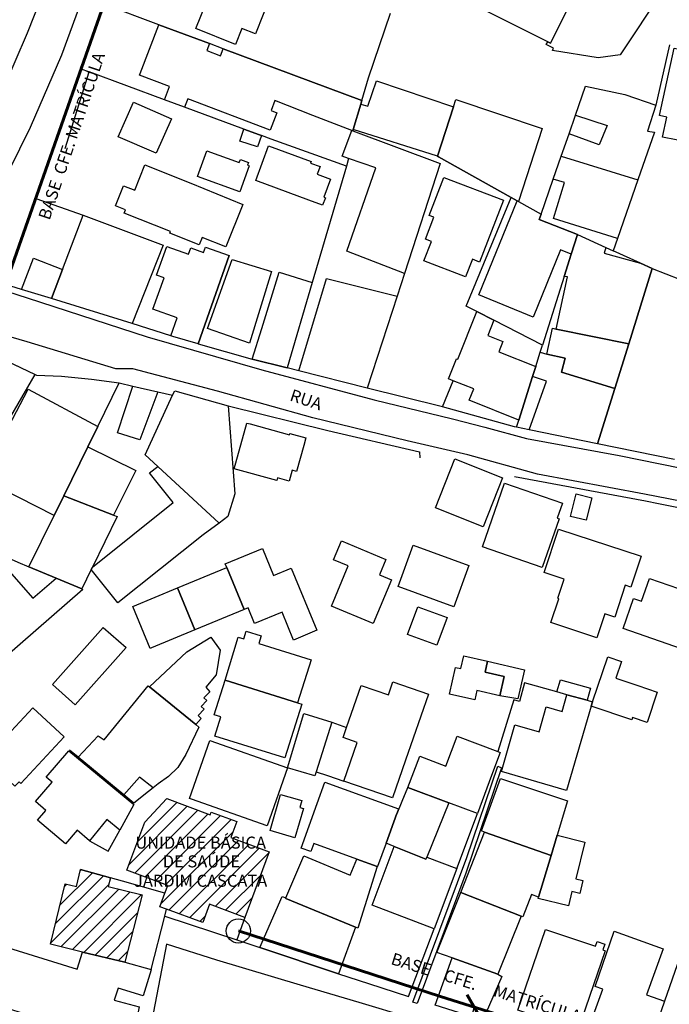
# Model space of a CAD drawing. Units: millimetres. Extents: x 280690 to 283183, y 1668800 to 1671576.
# Drawn here: x 281243 to 281324, y 1670780 to 1670903 of the extents above; entities that cross this region are included whole.
import ezdxf

# ---------------------------------------------------------------- set-up
doc = ezdxf.new("R2010")
doc.units = ezdxf.units.MM
doc.header["$MEASUREMENT"] = 0
doc.header["$PDMODE"] = 2
doc.header["$PDSIZE"] = 2
for name, color, linetype in [('_cotas', 7, 'Continuous'), ('_textos', 7, 'Continuous'), ('Edificacoes', 2, 'Continuous'), ('Edificacoes_Notaveis_Hatch', 8, 'Continuous'), ('Escadaria_Rampa', 8, 'Continuous'), ('Hospital', 6, 'Continuous'), ('Muro_Grade', 8, 'Continuous'), ('Topon_de_Vias', 7, 'Continuous'), ('Topon_Hospital', 7, 'Continuous')]:
    doc.layers.add(name, color=color, linetype=linetype)
for name, color, linetype, lineweight in [('_traçado por meio fio', 7, 'Continuous', 60), ('_traçado viário outros', 7, 'Continuous', 60), ('Pavimentacao_Asfaltica_Mfio', 10, 'Continuous', 30)]:
    doc.layers.add(name, color=color, linetype=linetype, lineweight=lineweight)
doc.styles.add('Arial', font='arial.ttf', dxfattribs={"height": 1.5})
doc.styles.get("Standard").update_dxf_attribs({"font": 'arial.ttf'})
doc.dimstyles.new('AEROS UPV', dxfattribs={"dimtxt": 2, "dimasz": 2.5, "dimexe": 1.25, "dimexo": 0.625, "dimtad": 1, "dimdsep": 46, "dimtxsty": 'Standard', "dimblk": 'ARCHTICK', "dimcen": 2.5, "dimadec": 0, "dimazin": 0, "dimtfac": 1, "dimtmove": 0, "dimatfit": 3, "dimfxl": 1, "dimtzin": 0, "dimarcsym": 0})

# ---------------------------------------------------------------- blocks, each defined once
blk = doc.blocks.new('_ArchTick')
at = {"color": 0, "linetype": 'Continuous', "const_width": 0.15}
blk.add_lwpolyline([(-0.5, -0.5), (0.5, 0.5)], dxfattribs=at)
blk = doc.blocks.new('*D356')
at = {"layer": '_textos', "color": 0, "lineweight": -2, "transparency": 16777216}
for p, q in [((281299.53, 1670779.76), (281296.41, 1670768.15)), ((281298.93, 1670779.92), (281298.32, 1670780.08)), ((281295.8, 1670768.31), (281295.2, 1670768.48))]:
    blk.add_line(p, q, dxfattribs=at)
at = {"layer": 'Defpoints', "color": 0, "transparency": 16777216}
for p in [(281299.53, 1670779.76, 6.52), (281296.41, 1670768.15), (281296.41, 1670768.15)]:
    blk.add_point(p, dxfattribs=at)
at = {"layer": '_textos', "color": 0, "lineweight": -2, "transparency": 16777216, "xscale": 2.5, "yscale": 2.5, "zscale": 2.5}
for p, rotation in [((281299.53, 1670779.76), 74.93270903285284), ((281296.41, 1670768.15), 254.9327090328528)]:
    blk.add_blockref('_ArchTick', p, dxfattribs=dict(at, rotation=rotation))
at = {"layer": '_textos', "color": 0, "transparency": 16777216, "insert": (281296.46, 1670774.36), "char_height": 1.5, "attachment_point": 5, "rotation": 74.9327}
blk.add_mtext('VARIÁVEL', dxfattribs=at)

msp = doc.modelspace()

# ---------------------------------------------------------------- hatches: boundary and pattern name
at = {"layer": 'Edificacoes_Notaveis_Hatch'}
h = msp.add_hatch(dxfattribs=at)
h.set_pattern_fill('ANSI31', color=256, scale=10)
h.paths.add_polyline_path([(281266.635, 1670792.531), (281265.79, 1670790.252), (281261.298, 1670791.916), (281260.476, 1670792.223), (281261.098, 1670793.907), (281261.465, 1670794.885), (281256.356, 1670796.778), (281258.59, 1670802.747), (281261.319, 1670805.669), (281266.707, 1670803.671), (281266.829, 1670803.999), (281270.025, 1670802.814), (281269.285, 1670800.817), (281274.072, 1670799.039), (281271.048, 1670790.893)])
h = msp.add_hatch(dxfattribs=at)
h.set_pattern_fill('ANSI31', color=256, scale=10)
h.paths.add_polyline_path([(281256.126, 1670785.314), (281250.854, 1670786.594), (281246.862, 1670787.561), (281248.691, 1670795.085), (281250.109, 1670794.74), (281250.624, 1670796.878), (281254.315, 1670795.828), (281254.056, 1670794.752), (281258.268, 1670793.721)])

# ---------------------------------------------------------------- linework, layer by layer
at = {"layer": '_cotas'}
msp.add_line((281295.833, 1670780.886), (281294.916, 1670781.133), dxfattribs=at)
at = {"layer": '_textos'}
for centre, radius in [((281270.226, 1670789.212), 1.5), ((281295.35, 1670781.088), 0.0228)]:
    msp.add_circle(centre, radius, dxfattribs=at)
at = {"layer": '_traçado por meio fio'}
msp.add_lwpolyline([(281241.284, 1670869.611), (281253.484, 1670904.469), (281270.954, 1670945.036)], dxfattribs=at)
at = {"layer": '_traçado viário outros'}
for p, q in [((281270.226, 1670789.212), (281295.343, 1670781.066)), ((281295.343, 1670781.066), (281369.158, 1670757.979, 115))]:
    msp.add_line(p, q, dxfattribs=at)
at = {"layer": 'Edificacoes', "flags": 128}
for points in [[(281306.196, 1670918.846), (281306.606, 1670920.107), (281312.588, 1670914.925), (281308.893, 1670907.479), (281312.138, 1670905.871), (281309.035, 1670899.61), (281308.677, 1670899.789), (281301.152, 1670903.574), (281303.775, 1670911.523)], [(281308.677, 1670899.789), (281309.035, 1670899.61), (281312.138, 1670905.871), (281312.989, 1670905.371), (281316.54, 1670911.403), (281316.661, 1670911.609), (281322.953, 1670906.115), (281317.686, 1670898.175), (281314.941, 1670897.81), (281309.277, 1670898.718), (281309.385, 1670898.997), (281308.484, 1670899.44)], [(281264.95, 1670901.429), (281267.674, 1670908.247), (281274.281, 1670905.607), (281272.339, 1670900.758), (281270.662, 1670901.43), (281269.871, 1670899.455)], [(281263.539, 1670891.656), (281261.028, 1670892.586), (281261.65, 1670894.226), (281257.957, 1670895.627), (281258.038, 1670895.83), (281260.358, 1670901.9), (281266.63, 1670899.558), (281266.303, 1670898.695), (281268.009, 1670898.048), (281268.341, 1670898.919), (281285.568, 1670892.486), (281285.438, 1670892.036), (281284.517, 1670888.865), (281284.467, 1670888.694), (281284.327, 1670888.754), (281279.464, 1670890.637), (281274.753, 1670892.466), (281274.288, 1670891.238), (281275.014, 1670890.963), (281274.198, 1670888.814), (281263.94, 1670892.706)], [(281329.375, 1670888.584), (281326.741, 1670889.133), (281326.35, 1670887.243), (281322.958, 1670887.946), (281323.471, 1670890.428), (281322.593, 1670890.61), (281324.41, 1670898.992), (281331.506, 1670897.457), (281329.585, 1670888.544)], [(281284.517, 1670888.865), (281285.438, 1670892.036), (281286.305, 1670891.789), (281287.385, 1670894.926), (281296.962, 1670891.716), (281294.961, 1670885.543)], [(281260.018, 1670885.933), (281255.291, 1670887.985), (281257.175, 1670892.281), (281261.916, 1670890.214)], [(281304.145, 1670880.431), (281295.121, 1670885.493), (281294.961, 1670885.543), (281296.962, 1670891.716), (281297.255, 1670892.616), (281307.998, 1670889.006), (281305.035, 1670879.931), (281304.895, 1670880.011)], [(281311.338, 1670888.354), (281312.138, 1670890.655), (281316.055, 1670889.376), (281315.079, 1670886.954)], [(281270.912, 1670888.935), (281272.854, 1670888.218), (281273.093, 1670888.134), (281272.619, 1670886.711), (281270.418, 1670887.443)], [(281295.322, 1670884.663), (281290.88, 1670870.987), (281283.702, 1670873.733), (281287.319, 1670884.106), (281283.937, 1670885.283), (281283.135, 1670885.563), (281284.327, 1670888.754), (281284.467, 1670888.694)], [(281265.15, 1670883.022), (281266.3, 1670886.211), (281270.339, 1670884.762), (281270.472, 1670885.133), (281271.473, 1670884.774), (281271.353, 1670884.44), (281271.58, 1670884.359), (281270.422, 1670881.132)], [(281272.393, 1670882.522), (281273.986, 1670886.84), (281279.278, 1670884.882), (281279.212, 1670884.705), (281280.382, 1670884.273), (281280.026, 1670883.311), (281281.664, 1670882.706), (281280.833, 1670880.454), (281281.043, 1670880.376), (281280.702, 1670879.453), (281278.97, 1670880.092)], [(281319.881, 1670882.622), (281317.34, 1670875.329), (281309.384, 1670877.8), (281310.773, 1670882.283), (281309.377, 1670882.712), (281310.368, 1670885.573)], [(281258.617, 1670884.483), (281264.307, 1670882.189), (281270.785, 1670879.57), (281268.663, 1670874.284), (281265.722, 1670875.47), (281265.339, 1670874.52), (281261.701, 1670875.986), (281261.778, 1670876.176), (281256.031, 1670878.492), (281256.196, 1670878.902), (281254.951, 1670879.404), (281255.952, 1670881.887), (281257.345, 1670881.326)], [(281293.291, 1670872.548), (281294.226, 1670874.964), (281293.482, 1670875.251), (281294.526, 1670877.96), (281293.937, 1670878.187), (281295.763, 1670882.924), (281303.166, 1670880.072), (281300.21, 1670872.397), (281299.316, 1670872.741), (281298.474, 1670870.552)], [(281307.626, 1670877.69), (281312.379, 1670875.809), (281311.607, 1670873.379), (281310.285, 1670873.922), (281306.866, 1670865.549), (281300.118, 1670868.304), (281304.895, 1670880.011), (281305.035, 1670879.931), (281307.856, 1670878.35)], [(281257.006, 1670864.735), (281246.983, 1670867.846), (281248.373, 1670871.488), (281250.924, 1670878.23), (281260.867, 1670874.496)], [(281312.379, 1670875.809), (281315.91, 1670874.209), (281315.698, 1670873.489), (281320.201, 1670872.268), (281321.662, 1670871.608), (281318.751, 1670862.224), (281309.737, 1670864.065), (281311.14, 1670870.538), (281310.728, 1670870.607), (281311.607, 1670873.379)], [(281265.23, 1670862.244), (281262.09, 1670863.156), (281261.828, 1670863.234), (281262.626, 1670865.454), (281259.582, 1670866.521), (281260.998, 1670870.447), (281260.068, 1670870.781), (281261.346, 1670874.329), (281264.035, 1670873.36), (281264.322, 1670874.156), (281265.883, 1670873.594), (281266.122, 1670874.258), (281269.081, 1670873.198)], [(281246.983, 1670867.846), (281243.261, 1670868.997), (281244.752, 1670872.871), (281248.373, 1670871.488)], [(281271.592, 1670862.314), (281266.402, 1670864.151), (281269.476, 1670872.72), (281274.335, 1670871.222)], [(281276.274, 1670859.223), (281271.932, 1670860.303), (281273.127, 1670864.148), (281275.287, 1670871.121), (281279.395, 1670869.847)], [(281286.258, 1670856.732), (281277.745, 1670858.853), (281281.198, 1670870.347), (281289.97, 1670868.156)], [(281299.863, 1670866.236), (281301.974, 1670865.165), (281301.217, 1670863.28), (281303.11, 1670862.521), (281302.599, 1670861.244), (281307.196, 1670859.403), (281306.796, 1670858.162), (281305.075, 1670852.74), (281298.92, 1670855.203), (281299.485, 1670856.612), (281296.922, 1670857.642), (281296.33, 1670857.876), (281297.333, 1670860.38), (281297.493, 1670860.316)], [(281318.751, 1670862.224), (281317.03, 1670856.692), (281310.399, 1670858.715), (281310.856, 1670860.443), (281308.557, 1670860.933), (281309.277, 1670864.161), (281309.737, 1670864.065)], [(281314.889, 1670849.789), (281306.366, 1670851.52), (281308.526, 1670857.573), (281306.796, 1670858.162), (281307.196, 1670859.403), (281307.757, 1670861.174), (281308.557, 1670860.933), (281310.856, 1670860.443), (281310.399, 1670858.715), (281317.03, 1670856.692)], [(281252.755, 1670851.95), (281251.514, 1670849.419), (281248.523, 1670843.327), (281247.323, 1670840.876), (281238.417, 1670845.393), (281239.297, 1670847.127), (281239.148, 1670847.202), (281244.113, 1670856.603)], [(281257.097, 1670856.982), (281260.208, 1670856.262), (281257.985, 1670850.307), (281255.196, 1670851.178)], [(281260.198, 1670846.988), (281258.657, 1670848.419), (281262.049, 1670855.832), (281262.309, 1670856.382), (281268.961, 1670854.531), (281269.783, 1670843.553), (281268.919, 1670840.771), (281267.853, 1670839.928)], [(281271.682, 1670852.27), (281276.597, 1670850.901), (281276.644, 1670851.07), (281278.617, 1670850.522), (281278.357, 1670849.584), (281277.461, 1670846.357), (281276.931, 1670846.504), (281276.559, 1670845.162), (281275.094, 1670845.568), (281274.997, 1670845.219), (281269.704, 1670846.688), (281271.282, 1670852.376)], [(281248.523, 1670843.327), (281251.514, 1670849.419), (281257.466, 1670846.495), (281254.726, 1670840.916)], [(281297.152, 1670847.928), (281303.073, 1670845.574), (281300.643, 1670839.469), (281294.72, 1670841.827)], [(281260.198, 1670846.988), (281267.853, 1670839.928), (281265.835, 1670838.473), (281255.256, 1670830.014), (281251.934, 1670834.163), (281252.085, 1670834.463), (281262.133, 1670842.505), (281259.489, 1670845.811), (281259.192, 1670846.183)], [(281300.574, 1670836.984), (281303.317, 1670844.894), (281310.503, 1670842.4), (281309.857, 1670840.538), (281310.097, 1670840.455), (281307.997, 1670834.403)], [(281247.323, 1670840.876), (281248.523, 1670843.327), (281254.726, 1670840.916), (281255.144, 1670840.754), (281252.085, 1670834.463), (281251.934, 1670834.163), (281250.754, 1670831.752), (281247.573, 1670833.082), (281244.181, 1670834.493)], [(281311.518, 1670840.756), (281312.207, 1670843.571), (281314.154, 1670843.093), (281313.463, 1670840.278)], [(281315.77, 1670828.651), (281314.778, 1670825.67), (281309.079, 1670827.569), (281310.057, 1670830.531), (281309.923, 1670830.58), (281310.714, 1670832.977), (281308.242, 1670833.793), (281310.023, 1670839.192), (281320.282, 1670835.807), (281319.017, 1670831.974), (281318.314, 1670832.206), (281317.007, 1670828.244)], [(281281.806, 1670829.601), (281283.886, 1670834.611), (281282.071, 1670835.36), (281283.05, 1670837.71), (281288.576, 1670835.411), (281287.786, 1670833.516), (281289.263, 1670832.896), (281286.972, 1670827.437)], [(281290.09, 1670832.052), (281291.974, 1670837.174), (281298.876, 1670834.641), (281296.991, 1670829.514)], [(281270.942, 1670829.191), (281268.781, 1670834.413), (281268.587, 1670834.872), (281273.21, 1670836.782), (281274.593, 1670833.435), (281276.797, 1670834.345), (281279.995, 1670826.6), (281277.079, 1670825.395), (281275.654, 1670828.845), (281272.242, 1670827.436), (281271.435, 1670829.393)], [(281247.573, 1670833.082), (281250.754, 1670831.752), (281250.914, 1670831.682), (281239.149, 1670821.492), (281234.458, 1670827.37), (281241.181, 1670832.726), (281242.031, 1670833.623), (281244.682, 1670830.596)], [(281264.82, 1670826.65), (281262.649, 1670831.872), (281268.781, 1670834.413), (281270.942, 1670829.191)], [(281318.041, 1670826.82), (281319.357, 1670830.559), (281320.34, 1670830.221), (281321.314, 1670833.042), (281328.523, 1670830.557), (281326.252, 1670823.978)], [(281264.82, 1670826.65), (281259.437, 1670824.429), (281259.276, 1670824.36), (281257.111, 1670829.583), (281262.649, 1670831.872)], [(281291.27, 1670826.08), (281292.533, 1670829.529), (281296.172, 1670828.194), (281294.908, 1670824.746)], [(281249.934, 1670817.336), (281247.108, 1670819.856), (281253.431, 1670826.968), (281256.26, 1670824.453)], [(281277.585, 1670817.596), (281268.571, 1670820.417), (281270.211, 1670825.757), (281270.906, 1670825.541), (281271.21, 1670826.514), (281273.075, 1670825.932), (281272.777, 1670824.981), (281279.261, 1670822.949)], [(281259.187, 1670819.567), (281263.833, 1670823.913), (281266.795, 1670825.76), (281267.979, 1670824.127), (281267.48, 1670821.069), (281266.167, 1670819.514), (281266.661, 1670818.97), (281265.928, 1670818.207), (281266.291, 1670817.88), (281265.587, 1670817.146), (281265.973, 1670816.805), (281265.232, 1670816.006), (281265.61, 1670815.643), (281264.93, 1670814.885)], [(281296.492, 1670818.657), (281297.233, 1670821.981), (281297.888, 1670821.835), (281298.241, 1670823.422), (281301.194, 1670822.768), (281300.892, 1670821.404), (281303.279, 1670820.872), (281302.744, 1670818.468), (281299.884, 1670819.104), (281299.63, 1670817.964)], [(281302.744, 1670818.468), (281303.279, 1670820.872), (281300.892, 1670821.404), (281301.194, 1670822.768), (281305.78, 1670821.681), (281304.969, 1670818.079)], [(281317.15, 1670820.668), (281319.888, 1670819.74), (281322.291, 1670818.927), (281321.026, 1670815.157), (281319.227, 1670815.761), (281319.126, 1670815.462), (281314.069, 1670817.156), (281314.23, 1670817.709), (281316.141, 1670823.306), (281317.852, 1670822.731)], [(281268.571, 1670820.417), (281277.585, 1670817.596), (281278.099, 1670817.431), (281276.006, 1670810.764), (281267.312, 1670813.452), (281268.049, 1670815.836), (281267.231, 1670816.089)], [(281283.257, 1670813.275), (281283.687, 1670814.525), (281285.475, 1670819.738), (281288.879, 1670818.562), (281289.445, 1670820.191), (281293.861, 1670818.661), (281291.022, 1670810.447), (281289.405, 1670805.768), (281283.349, 1670807.862), (281285.009, 1670812.664)], [(281311.047, 1670818.591), (281309.827, 1670818.937), (281310.27, 1670820.431), (281314.002, 1670819.411), (281313.579, 1670817.896)], [(281255.996, 1670806.122), (281250.294, 1670810.824), (281252.816, 1670813.485), (281253.525, 1670812.965), (281259.028, 1670819.698), (281259.187, 1670819.567), (281264.93, 1670814.885), (281265.32, 1670814.565), (281263.689, 1670811.161), (281262.687, 1670809.541), (281261.562, 1670808.429), (281260.27, 1670807.506), (281259.638, 1670807.012), (281257.917, 1670808.325)], [(281314.069, 1670817.156), (281311.01, 1670806.702), (281302.925, 1670809.063), (281304.6, 1670814.846), (281307.606, 1670813.973), (281308.507, 1670817.073), (281310.471, 1670816.499), (281311.047, 1670818.591), (281313.579, 1670817.896), (281314.23, 1670817.709)], [(281248.563, 1670813.345), (281243.168, 1670807.572), (281242.966, 1670807.76), (281242.447, 1670807.205), (281239.214, 1670810.224), (281239.689, 1670810.734), (281239.239, 1670811.154), (281244.677, 1670816.977)], [(281278.378, 1670816.257), (281281.846, 1670815.165), (281279.906, 1670809.003), (281279.743, 1670808.488), (281276.337, 1670809.513)], [(281264.389, 1670805.592), (281264.163, 1670805.696), (281266.69, 1670812.901), (281276.337, 1670809.513), (281273.8, 1670802.289)], [(281296.372, 1670805.151), (281291.29, 1670807.052), (281292.79, 1670810.935), (281296.023, 1670809.709), (281297.439, 1670813.447), (281302.489, 1670811.532), (281302.771, 1670811.425), (281301.695, 1670808.531), (281299.943, 1670803.821)], [(281251.72, 1670800.437), (281250.171, 1670801.744), (281248.737, 1670800.056), (281245.271, 1670802.998), (281246.297, 1670804.206), (281245.015, 1670805.295), (281247.078, 1670807.725), (281246.341, 1670808.351), (281249.152, 1670811.599), (281257.25, 1670804.926), (281255.504, 1670801.743), (281253.883, 1670803.079)], [(281278.025, 1670799.519), (281280.033, 1670805.059), (281280.991, 1670807.705), (281290.117, 1670804.393), (281289.909, 1670803.831), (281288.579, 1670800.139), (281287.521, 1670797.223), (281287.489, 1670797.238), (281284.968, 1670798.149), (281279.603, 1670800.09), (281279.237, 1670799.08)], [(281309.107, 1670798.609), (281300.834, 1670801.51), (281300.441, 1670801.649), (281302.804, 1670808.165), (281311.138, 1670805.413), (281309.857, 1670801.12)], [(281289.599, 1670799.719), (281288.579, 1670800.139), (281289.909, 1670803.831), (281289.967, 1670803.804), (281290.599, 1670805.356), (281291.29, 1670807.052), (281296.372, 1670805.151), (281293.641, 1670798.409), (281293.527, 1670798.13)], [(281277.234, 1670800.8), (281274.164, 1670801.698), (281275.482, 1670806.204), (281276.496, 1670805.909), (281278.129, 1670805.434), (281277.874, 1670804.568), (281278.334, 1670804.432)], [(281307.526, 1670793.437), (281306.674, 1670793.768), (281305.58, 1670790.981), (281305.366, 1670791.066), (281297.893, 1670793.997), (281300.834, 1670801.51), (281309.107, 1670798.609)], [(281309.107, 1670798.609), (281309.857, 1670801.12), (281313.303, 1670800.277), (281312.18, 1670795.687), (281313.051, 1670795.474), (281312.66, 1670793.876), (281311.697, 1670794.112), (281311.262, 1670792.335), (281307.506, 1670793.253), (281307.526, 1670793.437)], [(281289.599, 1670799.719), (281293.527, 1670798.13), (281293.641, 1670798.409), (281297.402, 1670796.978), (281294.571, 1670789.495), (281286.853, 1670792.422)], [(281284.807, 1670789.685), (281276.111, 1670793.235), (281276.144, 1670793.317), (281278.346, 1670798.561), (281284.126, 1670796.138), (281284.968, 1670798.149), (281287.489, 1670797.238), (281285.065, 1670789.58)], [(281282.677, 1670783.903), (281272.913, 1670787.144), (281275.691, 1670793.495), (281276.144, 1670793.317), (281276.111, 1670793.235), (281284.807, 1670789.685)], [(281302.484, 1670783.853), (281296.822, 1670785.864), (281294.902, 1670786.548), (281297.893, 1670793.997), (281305.366, 1670791.066)], [(281315.82, 1670786.754), (281312.432, 1670776.82), (281304.986, 1670779.356), (281308.413, 1670789.417), (281314.602, 1670787.309), (281314.807, 1670787.911), (281315.792, 1670787.576), (281315.545, 1670786.85)], [(281323.193, 1670780.482), (281321.522, 1670775.68), (281314.188, 1670778.34), (281315.525, 1670781.974), (281314.594, 1670782.302), (281316.941, 1670789.183), (281323.014, 1670786.987), (281320.951, 1670781.288)], [(281246.933, 1670777.871), (281236.648, 1670781.122), (281238.529, 1670788.065), (281250.196, 1670784.467), (281250.854, 1670786.594), (281256.126, 1670785.314), (281259.367, 1670784.413), (281259.405, 1670784.398), (281258.39, 1670781.136), (281255.268, 1670782.107), (281254.796, 1670780.592), (281257.913, 1670779.77), (281256.886, 1670774.719)], [(281300.604, 1670778.101), (281294.681, 1670780.002), (281296.822, 1670785.864), (281302.484, 1670783.853), (281302.994, 1670783.532)]]:
    msp.add_lwpolyline(points, close=True, dxfattribs=at)
at = {"layer": 'Escadaria_Rampa', "flags": 128}
msp.add_lwpolyline([(281291.926, 1670780.371), (281298.632, 1670798.351), (281302.477, 1670809.702), (281302.934, 1670809.515), (281298.517, 1670796.384), (281292.456, 1670780.186)], close=True, dxfattribs=at)
at = {"layer": 'Hospital', "flags": 128}
for points in [[(281266.635, 1670792.531), (281265.79, 1670790.252), (281261.298, 1670791.916), (281260.476, 1670792.223), (281261.098, 1670793.907), (281261.465, 1670794.885), (281256.356, 1670796.778), (281258.59, 1670802.747), (281261.319, 1670805.669), (281266.707, 1670803.671), (281266.829, 1670803.999), (281270.025, 1670802.814), (281269.285, 1670800.817), (281274.072, 1670799.039), (281271.048, 1670790.893)], [(281256.126, 1670785.314), (281250.854, 1670786.594), (281246.862, 1670787.561), (281248.691, 1670795.085), (281250.109, 1670794.74), (281250.624, 1670796.878), (281254.315, 1670795.828), (281254.056, 1670794.752), (281258.268, 1670793.721)]]:
    msp.add_lwpolyline(points, close=True, dxfattribs=at)
at = {"layer": 'Muro_Grade', "flags": 128}
for points in [[(281285.568, 1670892.486), (281268.341, 1670898.919), (281266.63, 1670899.558), (281260.358, 1670901.9), (281253.484, 1670904.469), (281250.563, 1670896.456), (281251.685, 1670896.041)], [(281285.568, 1670892.486), (281286.385, 1670895.297), (281289.135, 1670903.349)], [(281323.814, 1670899.417), (281322.106, 1670891.902)], [(281248.684, 1670886.524), (281251.685, 1670896.041)], [(281283.654, 1670884.321), (281274.302, 1670887.698), (281273.093, 1670888.134), (281272.854, 1670888.218), (281270.912, 1670888.935), (281263.539, 1670891.656), (281261.028, 1670892.586), (281251.685, 1670896.041)], [(281307.856, 1670878.35), (281309.377, 1670882.712), (281310.368, 1670885.573), (281311.338, 1670888.354), (281312.138, 1670890.655), (281313.393, 1670894.263), (281318.284, 1670893.215), (281322.106, 1670891.902)], [(281284.467, 1670888.694), (281284.517, 1670888.865), (281285.438, 1670892.036), (281285.568, 1670892.486)], [(281322.106, 1670891.902), (281321.099, 1670888.667), (281321.954, 1670888.547), (281319.881, 1670882.622), (281317.34, 1670875.329), (281316.808, 1670873.804)], [(281283.937, 1670885.283), (281283.654, 1670884.321), (281279.395, 1670869.847), (281276.274, 1670859.223)], [(281295.322, 1670884.663), (281290.88, 1670870.987), (281289.97, 1670868.156), (281286.258, 1670856.732)], [(281294.961, 1670885.543), (281295.121, 1670885.493), (281304.145, 1670880.431)], [(281265.23, 1670862.244), (281262.09, 1670863.156), (281261.828, 1670863.234), (281257.006, 1670864.735), (281246.983, 1670867.846), (281243.261, 1670868.997), (281241.284, 1670869.611), (281245.034, 1670880.285), (281250.924, 1670878.23)], [(281308.02, 1670862.067), (281301.974, 1670865.165), (281299.863, 1670866.236), (281298.556, 1670866.907), (281304.145, 1670880.431)], [(281304.145, 1670880.431), (281304.895, 1670880.011), (281305.035, 1670879.931), (281307.856, 1670878.35)], [(281312.379, 1670875.809), (281307.626, 1670877.69), (281307.856, 1670878.35)], [(281312.379, 1670875.809), (281311.607, 1670873.379), (281310.728, 1670870.607), (281308.02, 1670862.067)], [(281312.379, 1670875.809), (281315.91, 1670874.209), (281316.808, 1670873.804)], [(281321.662, 1670871.608), (281320.201, 1670872.268), (281316.808, 1670873.804)], [(281265.23, 1670862.244), (281269.081, 1670873.198)], [(281314.889, 1670849.789), (281317.03, 1670856.692), (281318.751, 1670862.224), (281321.662, 1670871.608)], [(281321.662, 1670871.608), (281325.043, 1670870.257), (281326.374, 1670869.717)], [(281265.23, 1670862.244), (281271.932, 1670860.303), (281276.274, 1670859.223)], [(281304.791, 1670851.845), (281305.075, 1670852.74), (281306.796, 1670858.162), (281307.196, 1670859.403), (281307.757, 1670861.174), (281308.02, 1670862.067)], [(281240.419, 1670860.562), (281244.96, 1670858.423)], [(281286.258, 1670856.732), (281277.745, 1670858.853), (281276.274, 1670859.223)], [(281233.731, 1670839.088), (281244.96, 1670858.423)], [(281244.96, 1670858.423), (281245.121, 1670858.347), (281248.257, 1670858.195), (281251.989, 1670857.826), (281255.42, 1670857.373)], [(281244.181, 1670834.493), (281247.323, 1670840.876), (281248.523, 1670843.327), (281251.514, 1670849.419), (281252.755, 1670851.95), (281255.42, 1670857.373)], [(281255.42, 1670857.373), (281257.097, 1670856.982), (281260.208, 1670856.262), (281262.049, 1670855.832)], [(281295.599, 1670854.401), (281295.432, 1670854.448), (281286.258, 1670856.732)], [(281295.599, 1670854.401), (281296.922, 1670857.642)], [(281268.961, 1670854.531), (281281.351, 1670851.456), (281292.763, 1670848.813), (281292.764, 1670848.064)], [(281304.791, 1670851.845), (281304.542, 1670851.896), (281295.599, 1670854.401)], [(281314.889, 1670849.789), (281306.366, 1670851.52), (281304.791, 1670851.845)], [(281324.432, 1670847.839), (281314.889, 1670849.789)], [(281343.741, 1670831.652), (281345.171, 1670834.193), (281346.702, 1670836.944), (281347.342, 1670838.094), (281347.357, 1670838.121), (281344.846, 1670838.236), (281339.414, 1670839.028), (281333.055, 1670840.221), (281322.438, 1670842.344), (281320.847, 1670842.663), (281304.544, 1670845.681)], [(281233.731, 1670839.088), (281238.779, 1670836.864), (281242.831, 1670835.083), (281244.181, 1670834.493)], [(281244.181, 1670834.493), (281247.573, 1670833.082), (281250.754, 1670831.752), (281250.914, 1670831.682)], [(281311.047, 1670818.591), (281309.827, 1670818.937), (281305.803, 1670820.069), (281305.158, 1670817.767), (281304.468, 1670817.948), (281302.489, 1670811.532)], [(281281.846, 1670815.165), (281283.687, 1670814.525)], [(281265.32, 1670814.565), (281263.689, 1670811.161), (281262.687, 1670809.541), (281261.562, 1670808.429), (281260.27, 1670807.506), (281259.638, 1670807.012), (281259.051, 1670806.547), (281257.222, 1670805.107), (281255.996, 1670806.122), (281250.294, 1670810.824), (281249.241, 1670811.702)], [(281279.906, 1670809.003), (281281.296, 1670808.542), (281283.349, 1670807.862)], [(281297.402, 1670796.978), (281299.943, 1670803.821)], [(281251.72, 1670800.437), (281254.052, 1670799.121), (281255.504, 1670801.743)], [(281330.005, 1670801.459), (281329.565, 1670799.989), (281326.952, 1670791.298), (281323.193, 1670780.482), (281321.522, 1670775.68), (281320.588, 1670772.983)], [(281261.098, 1670793.907), (281255.839, 1670795.396), (281254.315, 1670795.828), (281250.624, 1670796.878)], [(281261.082, 1670791.074), (281261.298, 1670791.916)], [(281259.367, 1670784.413), (281261.082, 1670791.074)], [(281261.082, 1670791.074), (281270.025, 1670788.103), (281272.913, 1670787.144), (281282.677, 1670783.903), (281286.406, 1670782.666), (281291.359, 1670781.075), (281294.571, 1670789.495)], [(281271.048, 1670790.893), (281270.025, 1670788.103)]]:
    msp.add_lwpolyline(points, dxfattribs=at)
at = {"layer": 'Pavimentacao_Asfaltica_Mfio', "flags": 128}
for points in [[(281200.438, 1670973.673), (281200.567, 1670973.623), (281206.826, 1670971.368), (281213.721, 1670968.998), (281226.41, 1670964.494), (281240.334, 1670959.721), (281249.097, 1670956.481), (281260.449, 1670952.456), (281262.08, 1670951.267), (281262.954, 1670950.101), (281263.295, 1670948.154), (281260.101, 1670940.326), (281253.699, 1670924.994), (281249.202, 1670914.091), (281243.957, 1670900.869), (281240.917, 1670893.713), (281235.354, 1670882.291), (281231.002, 1670873.828), (281227.16, 1670866.479), (281221.364, 1670856.069), (281214.875, 1670843.626), (281209.103, 1670832.273)], [(281252.113, 1670908.637), (281248.225, 1670898.134), (281244.351, 1670889.131), (281239.052, 1670878.45), (281236.274, 1670873.06), (281236.165, 1670872.147), (281236.415, 1670871.368), (281236.989, 1670870.519), (281237.763, 1670869.951), (281243.989, 1670867.936), (281258.879, 1670863.093), (281273.136, 1670858.985), (281287.098, 1670855.254), (281296.856, 1670852.915), (281300.845, 1670851.858), (281306.058, 1670850.451), (281317.569, 1670848.353), (281327.734, 1670846.25)], [(281334.54, 1670840.821), (281320.709, 1670843.547), (281307.411, 1670846.034), (281298.734, 1670848.415), (281291.224, 1670850.18), (281279.463, 1670853.008), (281267.618, 1670856.345), (281257.101, 1670859.135), (281255, 1670859.111), (281243.966, 1670862.457), (281233.828, 1670865.432), (281232.653, 1670865.486), (281231.981, 1670865.447), (281231.464, 1670865.222), (281229.65, 1670861.474), (281224.744, 1670851.134), (281219.635, 1670841.42), (281213.771, 1670830.353)], [(281291.594, 1670778.424), (281285.227, 1670780.305), (281277.932, 1670782.494), (281267.539, 1670785.57), (281261.303, 1670787.583), (281257.638, 1670768.598)]]:
    msp.add_lwpolyline(points, dxfattribs=at)

# ---------------------------------------------------------------- texts
at = {"layer": '_textos', "insert": (281245.327, 1670877.993), "char_height": 1.5, "width": 24.9392, "attachment_point": 1, "rotation": 71.44125}
msp.add_mtext('BASE  CFE. MATRÍCULA', dxfattribs=at)
at = {"layer": '_textos', "insert": (281289.526, 1670786.546), "char_height": 1.5, "attachment_point": 1, "rotation": 342.67426}
msp.add_mtext('BASE    CFE.     MATRÍCULAS   DOS     IMÓVEIS', dxfattribs=at)
at = {"layer": 'Topon_de_Vias', "style": 'Arial'}
msp.add_text('RUA', height=1.5, rotation=341.66816, dxfattribs=at).set_placement((281276.509, 1670855.208))
at = {"layer": 'Topon_Hospital', "style": 'Arial'}
for s, p in [('UNIDADE BÁSICA', (281257.422, 1670799.451)), ('DE SAÚDE', (281260.822, 1670797.119)), ('JARDIM CASCATA', (281257.264, 1670794.709))]:
    msp.add_text(s, height=1.5, dxfattribs=at).set_placement(p)

# ---------------------------------------------------------------- dimensions: what is measured, and where the dimension line sits
at = {"layer": '_textos'}
dim = msp.add_linear_dim(base=(281296.407, 1670768.151), p1=(281299.531, 1670779.756, 6.525), p2=(281296.407, 1670768.151), angle=254.93271, text='VARIÁVEL', dimstyle='AEROS UPV', override={"dimtxt": 1.5}, dxfattribs=at)
dim.commit()
dim.dimension.update_dxf_attribs({"geometry": '*D356', "text_midpoint": (281297.969, 1670773.954), "dimtype": 161})

doc.saveas('drawing.dxf')
